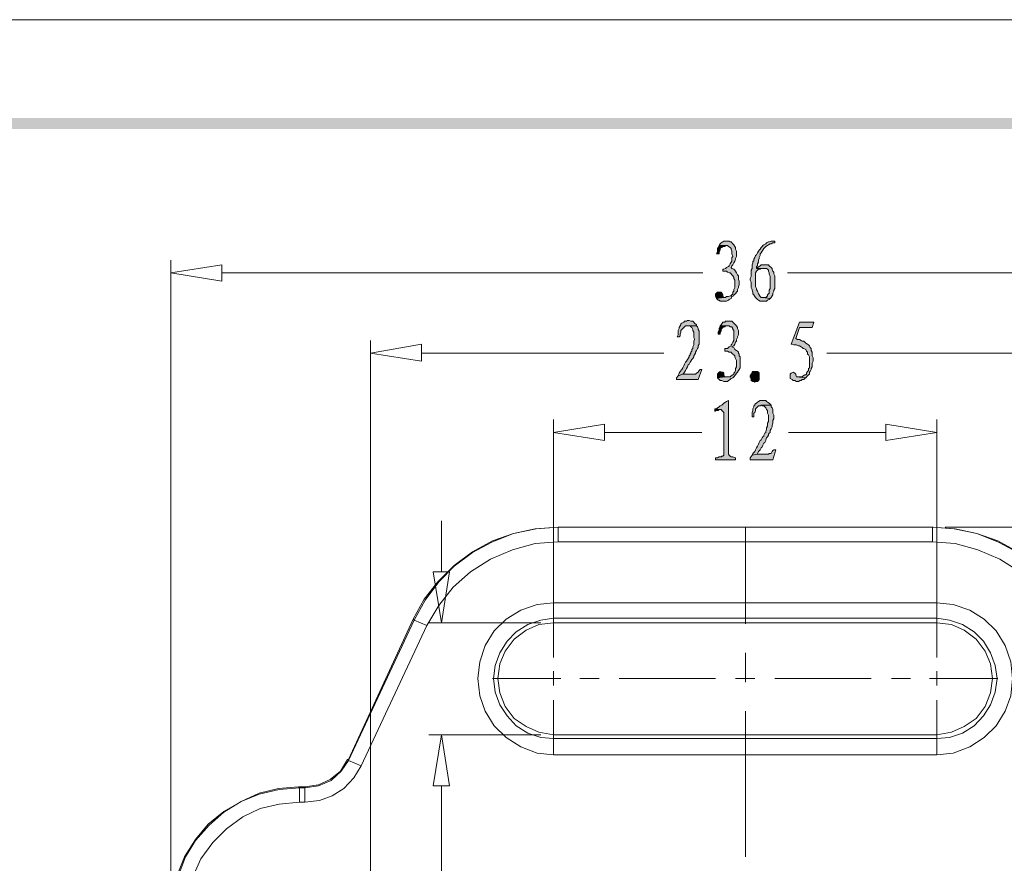
# Model space of a CAD drawing. Units: millimetres. Extents: x 0 to 282, y 0 to 196.
# Drawn here: x 199 to 245, y 157 to 196 of the extents above; entities that cross this region are included whole.
import ezdxf

# ---------------------------------------------------------------- set-up
doc = ezdxf.new("R2010")
doc.units = ezdxf.units.MM

msp = doc.modelspace()

# ---------------------------------------------------------------- hatches: boundary and pattern name
h = msp.add_hatch(color=0)
h.dxf.hatch_style = 2
h.paths.add_polyline_path([(4.572, 191.134894), (5.08, 190.626894), (277.071561, 191.134894)])
h = msp.add_hatch(color=0)
h.dxf.hatch_style = 2
h.paths.add_polyline_path([(5.08, 190.626894), (277.071561, 191.134894), (276.563561, 190.626894)])
h = msp.add_hatch(color=42)
h.dxf.hatch_style = 2
h.paths.add_polyline_path([(231.901894, 185.419894), (231.817228, 185.419894), (231.732561, 185.419894), (231.690227, 185.377561), (231.605561, 185.335227), (231.563227, 185.292894), (231.520894, 185.208227), (231.817228, 185.208227), (231.901894, 185.208227), (231.944227, 185.165894), (232.028894, 185.123561), (232.071227, 185.081227), (232.071227, 185.038894), (232.113561, 184.954228), (232.113561, 184.911894), (232.113561, 184.827227), (232.155894, 184.700227), (232.113561, 184.657894), (232.113561, 184.573227), (232.113561, 184.488561), (232.071227, 184.446227), (232.028894, 184.361561), (231.986561, 184.276894), (231.944227, 184.234561), (231.859561, 184.192227), (231.817228, 184.149894), (231.732561, 184.107561), (231.690227, 184.107561), (231.690227, 184.022894), (231.774894, 184.022894), (231.859561, 184.022894), (231.901894, 183.980561), (231.986561, 183.938227), (232.028894, 183.938227), (232.071227, 183.895894), (232.113561, 183.853561), (232.155894, 183.811227), (232.198227, 183.726561), (232.198227, 183.684227), (232.240561, 183.599561), (232.240561, 183.514894), (232.240561, 183.430227), (232.240561, 183.345561), (232.240561, 183.260894), (232.198227, 183.176227), (232.198227, 183.091561), (232.155894, 183.049227), (232.155894, 182.964561), (232.113561, 182.922227), (232.071227, 182.879894), (232.028894, 182.879894), (231.944227, 182.837561), (231.859561, 182.837561), (231.817228, 182.795228), (231.732561, 182.795228), (231.393894, 182.752894), (231.436227, 182.710561), (231.478561, 182.668228), (231.520894, 182.668228), (231.563227, 182.625894), (231.647894, 182.625894), (231.732561, 182.625894), (231.774894, 182.625894), (231.817228, 182.625894), (231.859561, 182.625894), (231.944227, 182.668228), (231.986561, 182.710561), (232.071227, 182.752894), (232.113561, 182.837561), (232.198227, 182.879894), (232.198227, 182.922227), (232.282894, 182.964561), (232.325227, 183.049227), (232.367561, 183.091561), (232.367561, 183.176227), (232.409894, 183.260894), (232.409894, 183.303227), (232.452227, 183.387894), (232.452227, 183.472561), (232.452227, 183.557227), (232.409894, 183.641894), (232.409894, 183.726561), (232.409894, 183.811227), (232.367561, 183.853561), (232.325227, 183.938227), (232.282894, 184.022894), (232.240561, 184.065227), (232.198227, 184.107561), (232.113561, 184.149894), (232.071227, 184.192227), (232.113561, 184.276894), (232.155894, 184.319227), (232.198227, 184.403894), (232.240561, 184.488561), (232.282894, 184.573227), (232.282894, 184.615561), (232.325227, 184.700227), (232.325227, 184.742561), (232.325227, 184.827227), (232.325227, 184.869561), (232.325227, 184.954228), (232.282894, 185.038894), (232.282894, 185.123561), (232.240561, 185.165894), (232.198227, 185.250561), (232.155894, 185.292894), (232.071227, 185.377561), (232.028894, 185.377561), (231.986561, 185.419894), (231.944227, 185.419894)])
h = msp.add_hatch(color=42)
h.dxf.hatch_style = 2
h.paths.add_polyline_path([(234.103228, 185.419894), (234.060894, 185.419894), (233.976227, 185.419894), (233.933894, 185.419894), (233.849227, 185.377561), (233.806894, 185.377561), (233.722227, 185.335227), (233.679894, 185.292894), (233.595227, 185.250561), (233.552894, 185.208227), (233.510561, 185.165894), (233.468227, 185.123561), (233.425894, 185.038894), (233.383561, 184.996561), (233.341227, 184.954228), (233.298894, 184.869561), (233.256561, 184.784894), (233.214227, 184.742561), (233.171894, 184.657894), (233.129561, 184.573227), (233.129561, 184.488561), (233.087227, 184.488561), (233.087227, 184.403894), (233.044894, 184.319227), (233.044894, 184.234561), (233.044894, 184.149894), (233.002561, 184.065227), (233.002561, 183.980561), (233.002561, 183.895894), (233.002561, 183.853561), (233.002561, 183.768894), (232.960228, 183.684227), (232.960228, 183.599561), (233.002561, 183.514894), (233.002561, 183.430227), (233.002561, 183.345561), (233.002561, 183.260894), (233.044894, 183.176227), (233.044894, 183.133894), (233.087227, 183.049227), (233.087227, 182.964561), (233.129561, 182.922227), (233.171894, 182.837561), (233.214227, 182.795228), (233.256561, 182.752894), (233.298894, 182.710561), (233.341227, 182.668228), (233.425894, 182.625894), (233.468227, 182.625894), (233.552894, 182.625894), (233.595227, 182.625894), (233.637561, 182.625894), (233.722227, 182.625894), (233.764561, 182.668228), (233.849227, 182.710561), (233.891561, 182.752894), (233.552894, 182.795228), (233.510561, 182.795228), (233.468227, 182.795228), (233.425894, 182.837561), (233.383561, 182.922227), (233.341227, 182.964561), (233.298894, 183.091561), (233.256561, 183.176227), (233.256561, 183.218561), (233.214227, 183.303227), (233.214227, 183.387894), (233.214227, 183.472561), (233.214227, 183.557227), (233.214227, 183.599561), (233.214227, 183.684227), (233.214227, 183.768894), (233.214227, 183.853561), (233.214227, 183.895894), (233.214227, 183.938227), (233.256561, 184.022894), (233.298894, 184.065227), (233.341227, 184.107561), (233.425894, 184.107561), (233.468227, 184.149894), (233.552894, 184.149894), (233.637561, 184.149894), (233.256561, 184.149894), (233.256561, 184.234561), (233.298894, 184.276894), (233.298894, 184.361561), (233.341227, 184.446227), (233.341227, 184.530894), (233.383561, 184.615561), (233.383561, 184.657894), (233.425894, 184.742561), (233.425894, 184.827227), (233.468227, 184.869561), (233.510561, 184.954228), (233.552894, 184.996561), (233.595227, 185.081227), (233.637561, 185.123561), (233.679894, 185.165894), (233.764561, 185.208227), (233.806894, 185.250561), (233.891561, 185.292894), (233.933894, 185.292894), (234.018561, 185.335227), (234.103228, 185.335227)])
h = msp.add_hatch(color=42)
h.dxf.hatch_style = 2
h.paths.add_polyline_path([(231.520894, 185.208227), (231.478561, 185.123561), (231.436227, 185.081227), (231.436227, 184.996561), (231.436227, 184.911894), (231.393894, 184.827227), (231.478561, 184.827227), (231.520894, 184.827227), (231.520894, 184.911894), (231.563227, 184.996561), (231.563227, 185.081227), (231.605561, 185.123561), (231.647894, 185.123561), (231.690227, 185.165894), (231.774894, 185.165894), (231.817228, 185.208227)])
h = msp.add_hatch(color=42)
h.dxf.hatch_style = 2
h.paths.add_polyline_path([(233.679894, 184.319227), (233.595227, 184.319227), (233.510561, 184.319227), (233.468227, 184.319227), (233.425894, 184.276894), (233.383561, 184.234561), (233.298894, 184.192227), (233.256561, 184.149894), (233.637561, 184.149894), (233.679894, 184.149894), (233.722227, 184.149894), (233.764561, 184.107561), (233.806894, 184.065227), (233.806894, 184.022894), (233.849227, 183.938227), (233.849227, 183.895894), (233.891561, 183.768894), (233.891561, 183.684227), (233.891561, 183.557227), (233.891561, 183.430227), (233.891561, 183.303227), (233.891561, 183.218561), (233.849227, 183.133894), (233.849227, 183.049227), (233.849227, 183.006894), (233.806894, 182.964561), (233.764561, 182.922227), (233.764561, 182.879894), (233.679894, 182.795228), (233.595227, 182.795228), (233.552894, 182.795228), (233.891561, 182.752894), (233.933894, 182.795228), (233.976227, 182.879894), (234.018561, 182.922227), (234.018561, 183.006894), (234.060894, 183.091561), (234.060894, 183.133894), (234.103228, 183.218561), (234.103228, 183.303227), (234.103228, 183.387894), (234.103228, 183.514894), (234.103228, 183.557227), (234.103228, 183.641894), (234.103228, 183.726561), (234.103228, 183.811227), (234.060894, 183.895894), (234.060894, 183.980561), (234.018561, 184.022894), (233.976227, 184.107561), (233.976227, 184.149894), (233.933894, 184.192227), (233.849227, 184.276894), (233.806894, 184.319227), (233.764561, 184.319227)])
h = msp.add_hatch(color=42)
h.dxf.hatch_style = 2
h.paths.add_polyline_path([(231.478561, 183.049227), (231.436227, 183.049227), (231.393894, 183.006894), (231.351561, 182.964561), (231.351561, 182.879894), (231.351561, 182.837561), (231.393894, 182.752894), (231.732561, 182.795228), (231.690227, 182.837561), (231.690227, 182.922227), (231.647894, 183.006894), (231.605561, 183.049227), (231.563227, 183.049227)])
h = msp.add_hatch(color=42)
h.dxf.hatch_style = 2
h.paths.add_polyline_path([(230.123894, 181.736894), (230.039227, 181.736894), (229.996894, 181.694561), (229.912228, 181.694561), (229.869894, 181.652227), (229.785227, 181.609894), (229.742894, 181.567561), (229.742894, 181.525227), (229.700561, 181.482894), (229.658227, 181.398227), (229.658227, 181.355894), (229.615894, 181.271227), (229.615894, 181.186561), (229.615894, 181.059561), (229.573561, 180.974894), (229.658227, 180.974894), (229.700561, 181.017227), (229.700561, 181.101894), (229.742894, 181.186561), (229.742894, 181.271227), (229.785227, 181.313561), (229.827561, 181.355894), (229.869894, 181.398227), (229.912228, 181.440561), (229.954561, 181.482894), (230.039227, 181.482894), (230.462561, 181.482894), (230.462561, 181.525227), (230.377894, 181.609894), (230.335561, 181.652227), (230.293227, 181.694561), (230.250894, 181.694561), (230.208561, 181.694561)])
h = msp.add_hatch(color=42)
h.dxf.hatch_style = 2
h.paths.add_polyline_path([(231.944227, 181.694561), (231.901894, 181.694561), (231.817228, 181.694561), (231.774894, 181.652227), (231.690227, 181.652227), (231.647894, 181.567561), (231.605561, 181.525227), (231.563227, 181.482894), (231.901894, 181.482894), (231.986561, 181.482894), (232.028894, 181.440561), (232.113561, 181.440561), (232.155894, 181.355894), (232.155894, 181.313561), (232.198227, 181.271227), (232.198227, 181.186561), (232.198227, 181.101894), (232.198227, 181.017227), (232.198227, 180.932561), (232.198227, 180.847894), (232.198227, 180.805561), (232.155894, 180.720894), (232.113561, 180.636227), (232.071227, 180.593894), (232.071227, 180.551561), (231.986561, 180.509227), (231.944227, 180.466894), (231.901894, 180.424561), (231.817228, 180.424561), (231.774894, 180.424561), (231.774894, 180.297561), (231.859561, 180.297561), (231.901894, 180.297561), (231.986561, 180.255227), (232.071227, 180.255227), (232.113561, 180.212894), (232.155894, 180.170561), (232.198227, 180.128227), (232.240561, 180.085894), (232.240561, 180.043561), (232.282894, 179.958894), (232.325227, 179.874227), (232.325227, 179.831894), (232.325227, 179.704894), (232.325227, 179.662561), (232.325227, 179.577894), (232.282894, 179.493227), (232.282894, 179.408561), (232.240561, 179.323894), (232.198227, 179.281561), (232.198227, 179.239227), (232.155894, 179.196894), (232.071227, 179.154561), (232.028894, 179.112227), (231.944227, 179.112227), (231.859561, 179.112227), (231.774894, 179.112227), (231.436227, 179.069894), (231.520894, 178.985227), (231.563227, 178.942894), (231.647894, 178.942894), (231.732561, 178.900561), (231.817228, 178.900561), (231.859561, 178.900561), (231.901894, 178.900561), (231.944227, 178.942894), (232.028894, 178.985227), (232.071227, 179.027561), (232.155894, 179.069894), (232.198227, 179.112227), (232.282894, 179.196894), (232.325227, 179.281561), (232.367561, 179.323894), (232.409894, 179.408561), (232.452227, 179.450894), (232.494561, 179.535561), (232.494561, 179.620228), (232.494561, 179.662561), (232.494561, 179.747228), (232.494561, 179.831894), (232.494561, 179.958894), (232.494561, 180.043561), (232.452227, 180.085894), (232.452227, 180.170561), (232.409894, 180.212894), (232.409894, 180.255227), (232.367561, 180.297561), (232.325227, 180.339894), (232.240561, 180.382228), (232.198227, 180.466894), (232.113561, 180.509227), (232.198227, 180.551561), (232.240561, 180.636227), (232.282894, 180.720894), (232.325227, 180.763228), (232.325227, 180.847894), (232.367561, 180.932561), (232.367561, 180.974894), (232.409894, 181.059561), (232.409894, 181.101894), (232.409894, 181.186561), (232.409894, 181.271227), (232.367561, 181.355894), (232.367561, 181.398227), (232.325227, 181.482894), (232.282894, 181.525227), (232.198227, 181.609894), (232.155894, 181.652227), (232.113561, 181.694561), (232.028894, 181.694561)])
h = msp.add_hatch(color=42)
h.dxf.hatch_style = 2
h.paths.add_polyline_path([(230.462561, 181.482894), (230.039227, 181.482894), (230.081561, 181.482894), (230.166227, 181.482894), (230.208561, 181.440561), (230.250894, 181.398227), (230.293227, 181.313561), (230.293227, 181.271227), (230.335561, 181.186561), (230.335561, 181.144227), (230.335561, 181.059561), (230.335561, 180.974894), (230.377894, 180.847894), (230.335561, 180.763228), (230.335561, 180.678561), (230.335561, 180.593894), (230.293227, 180.509227), (230.293227, 180.424561), (230.250894, 180.382228), (230.250894, 180.297561), (230.208561, 180.255227), (230.208561, 180.212894), (230.166227, 180.170561), (230.166227, 180.128227), (230.123894, 180.085894), (230.123894, 180.043561), (230.081561, 179.958894), (230.039227, 179.916561), (229.996894, 179.831894), (229.954561, 179.789561), (229.912228, 179.704894), (229.869894, 179.620228), (229.827561, 179.535561), (229.785227, 179.450894), (229.700561, 179.366227), (229.658227, 179.281561), (229.615894, 179.154561), (229.827561, 179.239227), (229.869894, 179.281561), (229.912228, 179.323894), (229.954561, 179.408561), (229.996894, 179.493227), (230.039227, 179.577894), (230.081561, 179.662561), (230.123894, 179.704894), (230.166227, 179.789561), (230.208561, 179.831894), (230.250894, 179.916561), (230.293227, 179.958894), (230.335561, 180.043561), (230.335561, 180.085894), (230.377894, 180.128227), (230.420227, 180.212894), (230.420227, 180.255227), (230.462561, 180.339894), (230.504894, 180.424561), (230.547227, 180.466894), (230.547227, 180.551561), (230.589561, 180.636227), (230.589561, 180.720894), (230.589561, 180.805561), (230.589561, 180.847894), (230.589561, 180.932561), (230.589561, 181.059561), (230.589561, 181.144227), (230.589561, 181.228894), (230.547227, 181.313561), (230.547227, 181.355894), (230.504894, 181.440561)])
h = msp.add_hatch(color=42)
h.dxf.hatch_style = 2
h.paths.add_polyline_path([(231.563227, 181.482894), (231.563227, 181.440561), (231.520894, 181.355894), (231.520894, 181.271227), (231.478561, 181.186561), (231.478561, 181.101894), (231.563227, 181.101894), (231.563227, 181.144227), (231.605561, 181.228894), (231.605561, 181.313561), (231.647894, 181.355894), (231.690227, 181.398227), (231.732561, 181.440561), (231.774894, 181.440561), (231.817228, 181.482894), (231.901894, 181.482894)])
h = msp.add_hatch(color=42)
h.dxf.hatch_style = 2
h.paths.add_polyline_path([(235.923561, 181.652227), (235.246227, 181.652227), (234.865227, 180.636227), (234.907561, 180.636227), (234.992227, 180.593894), (235.034561, 180.593894), (235.119227, 180.593894), (235.203894, 180.551561), (235.246227, 180.551561), (235.330894, 180.509227), (235.373227, 180.466894), (235.415561, 180.424561), (235.457894, 180.424561), (235.542561, 180.382228), (235.584894, 180.297561), (235.627227, 180.255227), (235.627227, 180.170561), (235.669561, 180.128227), (235.711894, 180.043561), (235.711894, 179.958894), (235.711894, 179.874227), (235.711894, 179.789561), (235.711894, 179.747228), (235.711894, 179.620228), (235.711894, 179.535561), (235.669561, 179.493227), (235.669561, 179.408561), (235.627227, 179.366227), (235.584894, 179.281561), (235.584894, 179.239227), (235.542561, 179.196894), (235.500227, 179.196894), (235.415561, 179.154561), (235.373227, 179.112227), (235.288561, 179.112227), (235.203894, 179.112227), (235.119227, 179.112227), (235.542561, 179.069894), (235.627227, 179.154561), (235.669561, 179.196894), (235.711894, 179.239227), (235.711894, 179.323894), (235.754227, 179.366227), (235.796561, 179.450894), (235.796561, 179.493227), (235.838894, 179.577894), (235.838894, 179.662561), (235.838894, 179.747228), (235.881227, 179.831894), (235.881227, 179.916561), (235.881227, 180.001227), (235.838894, 180.085894), (235.838894, 180.170561), (235.838894, 180.255227), (235.796561, 180.339894), (235.796561, 180.424561), (235.754227, 180.466894), (235.711894, 180.551561), (235.669561, 180.593894), (235.627227, 180.636227), (235.542561, 180.678561), (235.500227, 180.720894), (235.457894, 180.763228), (235.373227, 180.763228), (235.330894, 180.805561), (235.246227, 180.847894), (235.161561, 180.847894), (235.076894, 180.890227), (235.246227, 181.398227), (235.838894, 181.398227)])
h = msp.add_hatch(color=42)
h.dxf.hatch_style = 2
h.paths.add_polyline_path([(230.716561, 179.450894), (230.631894, 179.450894), (230.589561, 179.408561), (230.547227, 179.323894), (230.462561, 179.281561), (230.420227, 179.239227), (230.377894, 179.239227), (229.827561, 179.239227), (229.615894, 179.154561), (229.531227, 179.069894), (229.531227, 178.985227), (230.547227, 178.985227)])
h = msp.add_hatch(color=42)
h.dxf.hatch_style = 2
h.paths.add_polyline_path([(231.563227, 179.366227), (231.520894, 179.323894), (231.478561, 179.281561), (231.436227, 179.239227), (231.436227, 179.154561), (231.436227, 179.112227), (231.436227, 179.069894), (231.774894, 179.112227), (231.732561, 179.196894), (231.732561, 179.281561), (231.690227, 179.323894), (231.647894, 179.323894)])
h = msp.add_hatch(color=42)
h.dxf.hatch_style = 2
h.paths.add_polyline_path([(233.298894, 178.900561), (233.256561, 178.900561), (233.171894, 178.858227), (233.129561, 178.900561), (233.087227, 178.900561), (233.002561, 178.942894), (233.002561, 179.027561), (232.960228, 179.112227), (232.960228, 179.154561), (233.002561, 179.239227), (233.044894, 179.323894), (233.087227, 179.366227), (233.171894, 179.366227), (233.214227, 179.366227), (233.298894, 179.366227), (233.341227, 179.323894), (233.383561, 179.281561), (233.383561, 179.196894), (233.383561, 179.154561), (233.383561, 179.069894), (233.383561, 178.985227), (233.341227, 178.942894)])
h = msp.add_hatch(color=42)
h.dxf.hatch_style = 2
h.paths.add_polyline_path([(234.949894, 179.323894), (234.865227, 179.281561), (234.822894, 179.239227), (234.822894, 179.154561), (234.822894, 179.112227), (234.822894, 179.027561), (234.907561, 178.985227), (234.949894, 178.942894), (234.992227, 178.942894), (235.034561, 178.942894), (235.119227, 178.900561), (235.203894, 178.900561), (235.288561, 178.942894), (235.330894, 178.942894), (235.373227, 178.985227), (235.457894, 178.985227), (235.500227, 179.027561), (235.542561, 179.069894), (235.119227, 179.112227), (235.076894, 179.196894), (235.076894, 179.239227), (235.034561, 179.281561)])
h = msp.add_hatch(color=42)
h.dxf.hatch_style = 2
h.paths.add_polyline_path([(231.944227, 178.011561), (231.859561, 177.969227), (231.817228, 177.926894), (231.732561, 177.884561), (231.690227, 177.842227), (231.647894, 177.799894), (231.563227, 177.757561), (231.520894, 177.715227), (231.436227, 177.672894), (231.393894, 177.630561), (231.309227, 177.630561), (231.605561, 177.588228), (231.647894, 177.545894), (231.690227, 177.503561), (231.732561, 177.461228), (231.732561, 177.334228), (231.732561, 175.513894), (231.732561, 175.471561), (231.690227, 175.429228), (231.647894, 175.429228), (231.605561, 175.386894), (231.520894, 175.386894), (231.436227, 175.344561), (231.351561, 175.344561), (231.351561, 175.259894), (232.282894, 175.259894), (232.282894, 175.344561), (232.240561, 175.344561), (232.155894, 175.386894), (232.071227, 175.386894), (232.028894, 175.429228), (231.986561, 175.471561), (231.944227, 175.513894), (231.944227, 175.556227)])
h = msp.add_hatch(color=42)
h.dxf.hatch_style = 2
h.paths.add_polyline_path([(231.309227, 177.630561), (231.309227, 177.503561), (231.351561, 177.545894), (231.393894, 177.545894), (231.478561, 177.545894), (231.520894, 177.588228), (231.605561, 177.588228)])
h = msp.add_hatch(color=42)
h.dxf.hatch_style = 2
h.paths.add_polyline_path([(233.552894, 178.011561), (233.510561, 178.011561), (233.425894, 178.011561), (233.341227, 177.969227), (233.298894, 177.926894), (233.256561, 177.884561), (233.171894, 177.842227), (233.171894, 177.799894), (233.129561, 177.757561), (233.129561, 177.715227), (233.087227, 177.630561), (233.087227, 177.545894), (233.044894, 177.461228), (233.044894, 177.376561), (233.044894, 177.249561), (233.129561, 177.249561), (233.129561, 177.334228), (233.129561, 177.418894), (233.171894, 177.461228), (233.214227, 177.545894), (233.214227, 177.630561), (233.256561, 177.672894), (233.298894, 177.715227), (233.341227, 177.757561), (233.425894, 177.757561), (233.468227, 177.799894), (233.933894, 177.799894), (233.891561, 177.842227), (233.849227, 177.884561), (233.764561, 177.926894), (233.722227, 177.969227), (233.679894, 178.011561), (233.637561, 178.011561)])
h = msp.add_hatch(color=42)
h.dxf.hatch_style = 2
h.paths.add_polyline_path([(233.933894, 177.799894), (233.468227, 177.799894), (233.510561, 177.757561), (233.595227, 177.757561), (233.637561, 177.715227), (233.679894, 177.672894), (233.722227, 177.588228), (233.764561, 177.545894), (233.764561, 177.503561), (233.764561, 177.418894), (233.806894, 177.334228), (233.806894, 177.249561), (233.806894, 177.164894), (233.806894, 177.122561), (233.806894, 177.037894), (233.764561, 176.953227), (233.764561, 176.868561), (233.764561, 176.826227), (233.722227, 176.741561), (233.722227, 176.656894), (233.679894, 176.572228), (233.679894, 176.529894), (233.637561, 176.487561), (233.595227, 176.402894), (233.595227, 176.360561), (233.552894, 176.318227), (233.510561, 176.275894), (233.468227, 176.191227), (233.425894, 176.148894), (233.383561, 176.064227), (233.341227, 175.979561), (233.298894, 175.894894), (233.256561, 175.810227), (233.214227, 175.725561), (233.171894, 175.640894), (233.087227, 175.556227), (233.044894, 175.471561), (233.298894, 175.513894), (233.298894, 175.556227), (233.341227, 175.640894), (233.425894, 175.725561), (233.468227, 175.810227), (233.510561, 175.852561), (233.552894, 175.937227), (233.595227, 176.021894), (233.637561, 176.064227), (233.679894, 176.148894), (233.679894, 176.191227), (233.722227, 176.275894), (233.764561, 176.318227), (233.806894, 176.402894), (233.806894, 176.445227), (233.849227, 176.487561), (233.891561, 176.529894), (233.891561, 176.614561), (233.933894, 176.699227), (233.976227, 176.783894), (233.976227, 176.868561), (234.018561, 176.953227), (234.018561, 176.995561), (234.018561, 177.080227), (234.060894, 177.164894), (234.060894, 177.249561), (234.060894, 177.334228), (234.018561, 177.418894), (234.018561, 177.503561), (234.018561, 177.588228), (233.976227, 177.672894), (233.933894, 177.715227)])
h = msp.add_hatch(color=42)
h.dxf.hatch_style = 2
h.paths.add_polyline_path([(234.145561, 175.725561), (234.060894, 175.725561), (234.018561, 175.683227), (233.976227, 175.640894), (233.933894, 175.556227), (233.849227, 175.556227), (233.806894, 175.513894), (233.298894, 175.513894), (233.044894, 175.471561), (232.960228, 175.344561), (232.960228, 175.259894), (234.018561, 175.259894)])

# ---------------------------------------------------------------- linework, layer by layer
at = {"color": 0, "lineweight": 0}
for points in [[(0, 0), (281.643667, 0), (281.643667, 195.707), (0, 195.707)], [(224.027894, 172.127228), (241.426894, 172.127228)]]:
    msp.add_lwpolyline(points, close=True, dxfattribs=at)
at = {"color": 42, "lineweight": 0}
for points in [[(231.901894, 185.419894), (231.817228, 185.419894), (231.732561, 185.419894), (231.690227, 185.377561), (231.605561, 185.335227), (231.563227, 185.292894), (231.520894, 185.208227), (231.817228, 185.208227), (231.901894, 185.208227), (231.944227, 185.165894), (232.028894, 185.123561), (232.071227, 185.081227), (232.071227, 185.038894), (232.113561, 184.954228), (232.113561, 184.911894), (232.113561, 184.827227), (232.155894, 184.700227), (232.113561, 184.657894), (232.113561, 184.573227), (232.113561, 184.488561), (232.071227, 184.446227), (232.028894, 184.361561), (231.986561, 184.276894), (231.944227, 184.234561), (231.859561, 184.192227), (231.817228, 184.149894), (231.732561, 184.107561), (231.690227, 184.107561), (231.690227, 184.022894), (231.774894, 184.022894), (231.859561, 184.022894), (231.901894, 183.980561), (231.986561, 183.938227), (232.028894, 183.938227), (232.071227, 183.895894), (232.113561, 183.853561), (232.155894, 183.811227), (232.198227, 183.726561), (232.198227, 183.684227), (232.240561, 183.599561), (232.240561, 183.514894), (232.240561, 183.430227), (232.240561, 183.345561), (232.240561, 183.260894), (232.198227, 183.176227), (232.198227, 183.091561), (232.155894, 183.049227), (232.155894, 182.964561), (232.113561, 182.922227), (232.071227, 182.879894), (232.028894, 182.879894), (231.944227, 182.837561), (231.859561, 182.837561), (231.817228, 182.795228), (231.732561, 182.795228), (231.393894, 182.752894), (231.436227, 182.710561), (231.478561, 182.668228), (231.520894, 182.668228), (231.563227, 182.625894), (231.647894, 182.625894), (231.732561, 182.625894), (231.774894, 182.625894), (231.817228, 182.625894), (231.859561, 182.625894), (231.944227, 182.668228), (231.986561, 182.710561), (232.071227, 182.752894), (232.113561, 182.837561), (232.198227, 182.879894), (232.198227, 182.922227), (232.282894, 182.964561), (232.325227, 183.049227), (232.367561, 183.091561), (232.367561, 183.176227), (232.409894, 183.260894), (232.409894, 183.303227), (232.452227, 183.387894), (232.452227, 183.472561), (232.452227, 183.557227), (232.409894, 183.641894), (232.409894, 183.726561), (232.409894, 183.811227), (232.367561, 183.853561), (232.325227, 183.938227), (232.282894, 184.022894), (232.240561, 184.065227), (232.198227, 184.107561), (232.113561, 184.149894), (232.071227, 184.192227), (232.113561, 184.276894), (232.155894, 184.319227), (232.198227, 184.403894), (232.240561, 184.488561), (232.282894, 184.573227), (232.282894, 184.615561), (232.325227, 184.700227), (232.325227, 184.742561), (232.325227, 184.827227), (232.325227, 184.869561), (232.325227, 184.954228), (232.282894, 185.038894), (232.282894, 185.123561), (232.240561, 185.165894), (232.198227, 185.250561), (232.155894, 185.292894), (232.071227, 185.377561), (232.028894, 185.377561), (231.986561, 185.419894), (231.944227, 185.419894)], [(234.103228, 185.419894), (234.060894, 185.419894), (233.976227, 185.419894), (233.933894, 185.419894), (233.849227, 185.377561), (233.806894, 185.377561), (233.722227, 185.335227), (233.679894, 185.292894), (233.595227, 185.250561), (233.552894, 185.208227), (233.510561, 185.165894), (233.468227, 185.123561), (233.425894, 185.038894), (233.383561, 184.996561), (233.341227, 184.954228), (233.298894, 184.869561), (233.256561, 184.784894), (233.214227, 184.742561), (233.171894, 184.657894), (233.129561, 184.573227), (233.129561, 184.488561), (233.087227, 184.488561), (233.087227, 184.403894), (233.044894, 184.319227), (233.044894, 184.234561), (233.044894, 184.149894), (233.002561, 184.065227), (233.002561, 183.980561), (233.002561, 183.895894), (233.002561, 183.853561), (233.002561, 183.768894), (232.960228, 183.684227), (232.960228, 183.599561), (233.002561, 183.514894), (233.002561, 183.430227), (233.002561, 183.345561), (233.002561, 183.260894), (233.044894, 183.176227), (233.044894, 183.133894), (233.087227, 183.049227), (233.087227, 182.964561), (233.129561, 182.922227), (233.171894, 182.837561), (233.214227, 182.795228), (233.256561, 182.752894), (233.298894, 182.710561), (233.341227, 182.668228), (233.425894, 182.625894), (233.468227, 182.625894), (233.552894, 182.625894), (233.595227, 182.625894), (233.637561, 182.625894), (233.722227, 182.625894), (233.764561, 182.668228), (233.849227, 182.710561), (233.891561, 182.752894), (233.552894, 182.795228), (233.510561, 182.795228), (233.468227, 182.795228), (233.425894, 182.837561), (233.383561, 182.922227), (233.341227, 182.964561), (233.298894, 183.091561), (233.256561, 183.176227), (233.256561, 183.218561), (233.214227, 183.303227), (233.214227, 183.387894), (233.214227, 183.472561), (233.214227, 183.557227), (233.214227, 183.599561), (233.214227, 183.684227), (233.214227, 183.768894), (233.214227, 183.853561), (233.214227, 183.895894), (233.214227, 183.938227), (233.256561, 184.022894), (233.298894, 184.065227), (233.341227, 184.107561), (233.425894, 184.107561), (233.468227, 184.149894), (233.552894, 184.149894), (233.637561, 184.149894), (233.256561, 184.149894), (233.256561, 184.234561), (233.298894, 184.276894), (233.298894, 184.361561), (233.341227, 184.446227), (233.341227, 184.530894), (233.383561, 184.615561), (233.383561, 184.657894), (233.425894, 184.742561), (233.425894, 184.827227), (233.468227, 184.869561), (233.510561, 184.954228), (233.552894, 184.996561), (233.595227, 185.081227), (233.637561, 185.123561), (233.679894, 185.165894), (233.764561, 185.208227), (233.806894, 185.250561), (233.891561, 185.292894), (233.933894, 185.292894), (234.018561, 185.335227), (234.103228, 185.335227)], [(231.520894, 185.208227), (231.478561, 185.123561), (231.436227, 185.081227), (231.436227, 184.996561), (231.436227, 184.911894), (231.393894, 184.827227), (231.478561, 184.827227), (231.520894, 184.827227), (231.520894, 184.911894), (231.563227, 184.996561), (231.563227, 185.081227), (231.605561, 185.123561), (231.647894, 185.123561), (231.690227, 185.165894), (231.774894, 185.165894), (231.817228, 185.208227)], [(233.679894, 184.319227), (233.595227, 184.319227), (233.510561, 184.319227), (233.468227, 184.319227), (233.425894, 184.276894), (233.383561, 184.234561), (233.298894, 184.192227), (233.256561, 184.149894), (233.637561, 184.149894), (233.679894, 184.149894), (233.722227, 184.149894), (233.764561, 184.107561), (233.806894, 184.065227), (233.806894, 184.022894), (233.849227, 183.938227), (233.849227, 183.895894), (233.891561, 183.768894), (233.891561, 183.684227), (233.891561, 183.557227), (233.891561, 183.430227), (233.891561, 183.303227), (233.891561, 183.218561), (233.849227, 183.133894), (233.849227, 183.049227), (233.849227, 183.006894), (233.806894, 182.964561), (233.764561, 182.922227), (233.764561, 182.879894), (233.679894, 182.795228), (233.595227, 182.795228), (233.552894, 182.795228), (233.891561, 182.752894), (233.933894, 182.795228), (233.976227, 182.879894), (234.018561, 182.922227), (234.018561, 183.006894), (234.060894, 183.091561), (234.060894, 183.133894), (234.103228, 183.218561), (234.103228, 183.303227), (234.103228, 183.387894), (234.103228, 183.514894), (234.103228, 183.557227), (234.103228, 183.641894), (234.103228, 183.726561), (234.103228, 183.811227), (234.060894, 183.895894), (234.060894, 183.980561), (234.018561, 184.022894), (233.976227, 184.107561), (233.976227, 184.149894), (233.933894, 184.192227), (233.849227, 184.276894), (233.806894, 184.319227), (233.764561, 184.319227)], [(231.478561, 183.049227), (231.436227, 183.049227), (231.393894, 183.006894), (231.351561, 182.964561), (231.351561, 182.879894), (231.351561, 182.837561), (231.393894, 182.752894), (231.732561, 182.795228), (231.690227, 182.837561), (231.690227, 182.922227), (231.647894, 183.006894), (231.605561, 183.049227), (231.563227, 183.049227)], [(230.123894, 181.736894), (230.039227, 181.736894), (229.996894, 181.694561), (229.912228, 181.694561), (229.869894, 181.652227), (229.785227, 181.609894), (229.742894, 181.567561), (229.742894, 181.525227), (229.700561, 181.482894), (229.658227, 181.398227), (229.658227, 181.355894), (229.615894, 181.271227), (229.615894, 181.186561), (229.615894, 181.059561), (229.573561, 180.974894), (229.658227, 180.974894), (229.700561, 181.017227), (229.700561, 181.101894), (229.742894, 181.186561), (229.742894, 181.271227), (229.785227, 181.313561), (229.827561, 181.355894), (229.869894, 181.398227), (229.912228, 181.440561), (229.954561, 181.482894), (230.039227, 181.482894), (230.462561, 181.482894), (230.462561, 181.525227), (230.377894, 181.609894), (230.335561, 181.652227), (230.293227, 181.694561), (230.250894, 181.694561), (230.208561, 181.694561)], [(231.944227, 181.694561), (231.901894, 181.694561), (231.817228, 181.694561), (231.774894, 181.652227), (231.690227, 181.652227), (231.647894, 181.567561), (231.605561, 181.525227), (231.563227, 181.482894), (231.901894, 181.482894), (231.986561, 181.482894), (232.028894, 181.440561), (232.113561, 181.440561), (232.155894, 181.355894), (232.155894, 181.313561), (232.198227, 181.271227), (232.198227, 181.186561), (232.198227, 181.101894), (232.198227, 181.017227), (232.198227, 180.932561), (232.198227, 180.847894), (232.198227, 180.805561), (232.155894, 180.720894), (232.113561, 180.636227), (232.071227, 180.593894), (232.071227, 180.551561), (231.986561, 180.509227), (231.944227, 180.466894), (231.901894, 180.424561), (231.817228, 180.424561), (231.774894, 180.424561), (231.774894, 180.297561), (231.859561, 180.297561), (231.901894, 180.297561), (231.986561, 180.255227), (232.071227, 180.255227), (232.113561, 180.212894), (232.155894, 180.170561), (232.198227, 180.128227), (232.240561, 180.085894), (232.240561, 180.043561), (232.282894, 179.958894), (232.325227, 179.874227), (232.325227, 179.831894), (232.325227, 179.704894), (232.325227, 179.662561), (232.325227, 179.577894), (232.282894, 179.493227), (232.282894, 179.408561), (232.240561, 179.323894), (232.198227, 179.281561), (232.198227, 179.239227), (232.155894, 179.196894), (232.071227, 179.154561), (232.028894, 179.112227), (231.944227, 179.112227), (231.859561, 179.112227), (231.774894, 179.112227), (231.436227, 179.069894), (231.520894, 178.985227), (231.563227, 178.942894), (231.647894, 178.942894), (231.732561, 178.900561), (231.817228, 178.900561), (231.859561, 178.900561), (231.901894, 178.900561), (231.944227, 178.942894), (232.028894, 178.985227), (232.071227, 179.027561), (232.155894, 179.069894), (232.198227, 179.112227), (232.282894, 179.196894), (232.325227, 179.281561), (232.367561, 179.323894), (232.409894, 179.408561), (232.452227, 179.450894), (232.494561, 179.535561), (232.494561, 179.620228), (232.494561, 179.662561), (232.494561, 179.747228), (232.494561, 179.831894), (232.494561, 179.958894), (232.494561, 180.043561), (232.452227, 180.085894), (232.452227, 180.170561), (232.409894, 180.212894), (232.409894, 180.255227), (232.367561, 180.297561), (232.325227, 180.339894), (232.240561, 180.382228), (232.198227, 180.466894), (232.113561, 180.509227), (232.198227, 180.551561), (232.240561, 180.636227), (232.282894, 180.720894), (232.325227, 180.763228), (232.325227, 180.847894), (232.367561, 180.932561), (232.367561, 180.974894), (232.409894, 181.059561), (232.409894, 181.101894), (232.409894, 181.186561), (232.409894, 181.271227), (232.367561, 181.355894), (232.367561, 181.398227), (232.325227, 181.482894), (232.282894, 181.525227), (232.198227, 181.609894), (232.155894, 181.652227), (232.113561, 181.694561), (232.028894, 181.694561)], [(230.462561, 181.482894), (230.039227, 181.482894), (230.081561, 181.482894), (230.166227, 181.482894), (230.208561, 181.440561), (230.250894, 181.398227), (230.293227, 181.313561), (230.293227, 181.271227), (230.335561, 181.186561), (230.335561, 181.144227), (230.335561, 181.059561), (230.335561, 180.974894), (230.377894, 180.847894), (230.335561, 180.763228), (230.335561, 180.678561), (230.335561, 180.593894), (230.293227, 180.509227), (230.293227, 180.424561), (230.250894, 180.382228), (230.250894, 180.297561), (230.208561, 180.255227), (230.208561, 180.212894), (230.166227, 180.170561), (230.166227, 180.128227), (230.123894, 180.085894), (230.123894, 180.043561), (230.081561, 179.958894), (230.039227, 179.916561), (229.996894, 179.831894), (229.954561, 179.789561), (229.912228, 179.704894), (229.869894, 179.620228), (229.827561, 179.535561), (229.785227, 179.450894), (229.700561, 179.366227), (229.658227, 179.281561), (229.615894, 179.154561), (229.827561, 179.239227), (229.869894, 179.281561), (229.912228, 179.323894), (229.954561, 179.408561), (229.996894, 179.493227), (230.039227, 179.577894), (230.081561, 179.662561), (230.123894, 179.704894), (230.166227, 179.789561), (230.208561, 179.831894), (230.250894, 179.916561), (230.293227, 179.958894), (230.335561, 180.043561), (230.335561, 180.085894), (230.377894, 180.128227), (230.420227, 180.212894), (230.420227, 180.255227), (230.462561, 180.339894), (230.504894, 180.424561), (230.547227, 180.466894), (230.547227, 180.551561), (230.589561, 180.636227), (230.589561, 180.720894), (230.589561, 180.805561), (230.589561, 180.847894), (230.589561, 180.932561), (230.589561, 181.059561), (230.589561, 181.144227), (230.589561, 181.228894), (230.547227, 181.313561), (230.547227, 181.355894), (230.504894, 181.440561)], [(231.563227, 181.482894), (231.563227, 181.440561), (231.520894, 181.355894), (231.520894, 181.271227), (231.478561, 181.186561), (231.478561, 181.101894), (231.563227, 181.101894), (231.563227, 181.144227), (231.605561, 181.228894), (231.605561, 181.313561), (231.647894, 181.355894), (231.690227, 181.398227), (231.732561, 181.440561), (231.774894, 181.440561), (231.817228, 181.482894), (231.901894, 181.482894)], [(235.923561, 181.652227), (235.246227, 181.652227), (234.865227, 180.636227), (234.907561, 180.636227), (234.992227, 180.593894), (235.034561, 180.593894), (235.119227, 180.593894), (235.203894, 180.551561), (235.246227, 180.551561), (235.330894, 180.509227), (235.373227, 180.466894), (235.415561, 180.424561), (235.457894, 180.424561), (235.542561, 180.382228), (235.584894, 180.297561), (235.627227, 180.255227), (235.627227, 180.170561), (235.669561, 180.128227), (235.711894, 180.043561), (235.711894, 179.958894), (235.711894, 179.874227), (235.711894, 179.789561), (235.711894, 179.747228), (235.711894, 179.620228), (235.711894, 179.535561), (235.669561, 179.493227), (235.669561, 179.408561), (235.627227, 179.366227), (235.584894, 179.281561), (235.584894, 179.239227), (235.542561, 179.196894), (235.500227, 179.196894), (235.415561, 179.154561), (235.373227, 179.112227), (235.288561, 179.112227), (235.203894, 179.112227), (235.119227, 179.112227), (235.542561, 179.069894), (235.627227, 179.154561), (235.669561, 179.196894), (235.711894, 179.239227), (235.711894, 179.323894), (235.754227, 179.366227), (235.796561, 179.450894), (235.796561, 179.493227), (235.838894, 179.577894), (235.838894, 179.662561), (235.838894, 179.747228), (235.881227, 179.831894), (235.881227, 179.916561), (235.881227, 180.001227), (235.838894, 180.085894), (235.838894, 180.170561), (235.838894, 180.255227), (235.796561, 180.339894), (235.796561, 180.424561), (235.754227, 180.466894), (235.711894, 180.551561), (235.669561, 180.593894), (235.627227, 180.636227), (235.542561, 180.678561), (235.500227, 180.720894), (235.457894, 180.763228), (235.373227, 180.763228), (235.330894, 180.805561), (235.246227, 180.847894), (235.161561, 180.847894), (235.076894, 180.890227), (235.246227, 181.398227), (235.838894, 181.398227)], [(230.716561, 179.450894), (230.631894, 179.450894), (230.589561, 179.408561), (230.547227, 179.323894), (230.462561, 179.281561), (230.420227, 179.239227), (230.377894, 179.239227), (229.827561, 179.239227), (229.615894, 179.154561), (229.531227, 179.069894), (229.531227, 178.985227), (230.547227, 178.985227)], [(231.563227, 179.366227), (231.520894, 179.323894), (231.478561, 179.281561), (231.436227, 179.239227), (231.436227, 179.154561), (231.436227, 179.112227), (231.436227, 179.069894), (231.774894, 179.112227), (231.732561, 179.196894), (231.732561, 179.281561), (231.690227, 179.323894), (231.647894, 179.323894)], [(233.298894, 178.900561), (233.256561, 178.900561), (233.171894, 178.858227), (233.129561, 178.900561), (233.087227, 178.900561), (233.002561, 178.942894), (233.002561, 179.027561), (232.960228, 179.112227), (232.960228, 179.154561), (233.002561, 179.239227), (233.044894, 179.323894), (233.087227, 179.366227), (233.171894, 179.366227), (233.214227, 179.366227), (233.298894, 179.366227), (233.341227, 179.323894), (233.383561, 179.281561), (233.383561, 179.196894), (233.383561, 179.154561), (233.383561, 179.069894), (233.383561, 178.985227), (233.341227, 178.942894)], [(234.949894, 179.323894), (234.865227, 179.281561), (234.822894, 179.239227), (234.822894, 179.154561), (234.822894, 179.112227), (234.822894, 179.027561), (234.907561, 178.985227), (234.949894, 178.942894), (234.992227, 178.942894), (235.034561, 178.942894), (235.119227, 178.900561), (235.203894, 178.900561), (235.288561, 178.942894), (235.330894, 178.942894), (235.373227, 178.985227), (235.457894, 178.985227), (235.500227, 179.027561), (235.542561, 179.069894), (235.119227, 179.112227), (235.076894, 179.196894), (235.076894, 179.239227), (235.034561, 179.281561)], [(231.944227, 178.011561), (231.859561, 177.969227), (231.817228, 177.926894), (231.732561, 177.884561), (231.690227, 177.842227), (231.647894, 177.799894), (231.563227, 177.757561), (231.520894, 177.715227), (231.436227, 177.672894), (231.393894, 177.630561), (231.309227, 177.630561), (231.605561, 177.588228), (231.647894, 177.545894), (231.690227, 177.503561), (231.732561, 177.461228), (231.732561, 177.334228), (231.732561, 175.513894), (231.732561, 175.471561), (231.690227, 175.429228), (231.647894, 175.429228), (231.605561, 175.386894), (231.520894, 175.386894), (231.436227, 175.344561), (231.351561, 175.344561), (231.351561, 175.259894), (232.282894, 175.259894), (232.282894, 175.344561), (232.240561, 175.344561), (232.155894, 175.386894), (232.071227, 175.386894), (232.028894, 175.429228), (231.986561, 175.471561), (231.944227, 175.513894), (231.944227, 175.556227)], [(231.309227, 177.630561), (231.309227, 177.503561), (231.351561, 177.545894), (231.393894, 177.545894), (231.478561, 177.545894), (231.520894, 177.588228), (231.605561, 177.588228)], [(233.552894, 178.011561), (233.510561, 178.011561), (233.425894, 178.011561), (233.341227, 177.969227), (233.298894, 177.926894), (233.256561, 177.884561), (233.171894, 177.842227), (233.171894, 177.799894), (233.129561, 177.757561), (233.129561, 177.715227), (233.087227, 177.630561), (233.087227, 177.545894), (233.044894, 177.461228), (233.044894, 177.376561), (233.044894, 177.249561), (233.129561, 177.249561), (233.129561, 177.334228), (233.129561, 177.418894), (233.171894, 177.461228), (233.214227, 177.545894), (233.214227, 177.630561), (233.256561, 177.672894), (233.298894, 177.715227), (233.341227, 177.757561), (233.425894, 177.757561), (233.468227, 177.799894), (233.933894, 177.799894), (233.891561, 177.842227), (233.849227, 177.884561), (233.764561, 177.926894), (233.722227, 177.969227), (233.679894, 178.011561), (233.637561, 178.011561)], [(233.933894, 177.799894), (233.468227, 177.799894), (233.510561, 177.757561), (233.595227, 177.757561), (233.637561, 177.715227), (233.679894, 177.672894), (233.722227, 177.588228), (233.764561, 177.545894), (233.764561, 177.503561), (233.764561, 177.418894), (233.806894, 177.334228), (233.806894, 177.249561), (233.806894, 177.164894), (233.806894, 177.122561), (233.806894, 177.037894), (233.764561, 176.953227), (233.764561, 176.868561), (233.764561, 176.826227), (233.722227, 176.741561), (233.722227, 176.656894), (233.679894, 176.572228), (233.679894, 176.529894), (233.637561, 176.487561), (233.595227, 176.402894), (233.595227, 176.360561), (233.552894, 176.318227), (233.510561, 176.275894), (233.468227, 176.191227), (233.425894, 176.148894), (233.383561, 176.064227), (233.341227, 175.979561), (233.298894, 175.894894), (233.256561, 175.810227), (233.214227, 175.725561), (233.171894, 175.640894), (233.087227, 175.556227), (233.044894, 175.471561), (233.298894, 175.513894), (233.298894, 175.556227), (233.341227, 175.640894), (233.425894, 175.725561), (233.468227, 175.810227), (233.510561, 175.852561), (233.552894, 175.937227), (233.595227, 176.021894), (233.637561, 176.064227), (233.679894, 176.148894), (233.679894, 176.191227), (233.722227, 176.275894), (233.764561, 176.318227), (233.806894, 176.402894), (233.806894, 176.445227), (233.849227, 176.487561), (233.891561, 176.529894), (233.891561, 176.614561), (233.933894, 176.699227), (233.976227, 176.783894), (233.976227, 176.868561), (234.018561, 176.953227), (234.018561, 176.995561), (234.018561, 177.080227), (234.060894, 177.164894), (234.060894, 177.249561), (234.060894, 177.334228), (234.018561, 177.418894), (234.018561, 177.503561), (234.018561, 177.588228), (233.976227, 177.672894), (233.933894, 177.715227)], [(234.145561, 175.725561), (234.060894, 175.725561), (234.018561, 175.683227), (233.976227, 175.640894), (233.933894, 175.556227), (233.849227, 175.556227), (233.806894, 175.513894), (233.298894, 175.513894), (233.044894, 175.471561), (232.960228, 175.344561), (232.960228, 175.259894), (234.018561, 175.259894)]]:
    msp.add_lwpolyline(points, close=True, dxfattribs=at)
at = {"color": 131, "lineweight": 0}
for points in [[(206.036227, 154.728227), (206.036227, 184.530894)], [(215.307227, 98.424894), (215.307227, 180.805561)], [(223.816227, 168.528894), (223.816227, 177.122561)], [(241.638561, 168.528894), (241.638561, 177.122561)], [(242.019561, 172.127228), (271.483561, 172.127228)], [(223.223561, 167.682227), (218.016561, 167.682227)], [(223.223561, 162.475227), (218.016561, 162.475227)]]:
    msp.add_lwpolyline(points, dxfattribs=at)
at = {"color": 3, "lineweight": 0}
for points in [[(208.406894, 183.557227), (206.036227, 183.938227), (208.406894, 184.319227)], [(217.677894, 179.831894), (215.307227, 180.212894), (217.677894, 180.636227)], [(226.186894, 176.148894), (223.816227, 176.529894), (226.186894, 176.910894)], [(239.267894, 176.910894), (241.638561, 176.529894), (239.267894, 176.148894)], [(218.990227, 170.052894), (218.609227, 167.682227), (218.228228, 170.052894)], [(218.228228, 160.104561), (218.609227, 162.475227), (218.990227, 160.104561)]]:
    msp.add_lwpolyline(points, close=True, dxfattribs=at)
for points in [[(208.406894, 183.938227), (230.758894, 183.938227)], [(257.047894, 183.938227), (234.695894, 183.938227)], [(217.677894, 180.212894), (228.938561, 180.212894)], [(247.776894, 180.212894), (236.516227, 180.212894)], [(226.186894, 176.529894), (230.716561, 176.529894)], [(239.267894, 176.529894), (234.738227, 176.529894)], [(218.609227, 170.052894), (218.609227, 172.423561)], [(218.609227, 160.104561), (218.609227, 154.770561)]]:
    msp.add_lwpolyline(points, dxfattribs=at)
at = {"color": 0, "lineweight": 0}
for points in [[(224.027894, 172.127228), (222.969561, 172.042561), (221.953561, 171.830894), (220.979894, 171.492227), (220.048561, 170.984227), (219.201894, 170.349227), (218.439894, 169.587227), (217.804894, 168.782894), (217.296894, 167.851561)], [(224.027894, 172.127228), (223.011894, 172.042561), (221.953561, 171.830894), (220.979894, 171.449894), (220.048561, 170.941894), (219.201894, 170.306894), (218.482227, 169.587227), (217.847227, 168.740561), (217.339227, 167.809227)], [(224.027894, 172.127228), (224.070227, 172.127228)], [(224.027894, 171.449894), (224.027894, 172.127228)], [(248.115561, 167.809227), (247.607561, 168.740561), (246.972561, 169.587227), (246.252894, 170.306894), (245.406227, 170.941894), (244.474894, 171.449894), (243.501228, 171.830894), (242.442894, 172.042561), (241.426894, 172.127228)], [(248.157894, 167.851561), (247.649894, 168.782894), (247.014894, 169.587227), (246.252894, 170.349227), (245.406227, 170.984227), (244.474894, 171.492227), (243.501228, 171.830894), (242.485227, 172.042561), (241.426894, 172.127228)], [(241.426894, 172.127228), (241.469227, 172.127228)], [(241.426894, 171.449894), (241.426894, 172.127228)], [(224.027894, 171.449894), (222.969561, 171.365227), (221.911227, 171.068894), (220.895227, 170.645561), (219.963894, 170.052894), (219.159561, 169.333227), (218.482227, 168.486561), (217.931894, 167.555227)], [(241.426894, 171.449894), (224.027894, 171.449894)], [(247.522894, 167.555227), (246.972561, 168.486561), (246.295227, 169.333227), (245.490894, 170.052894), (244.559561, 170.645561), (243.543561, 171.068894), (242.485227, 171.365227), (241.426894, 171.449894)], [(223.816227, 168.613561), (223.054227, 168.528894), (222.292228, 168.274894), (221.614894, 167.851561), (221.064561, 167.301227), (220.641227, 166.623894), (220.387227, 165.861894), (220.302561, 165.099894), (220.387227, 164.295561), (220.641227, 163.575894), (221.064561, 162.898561), (221.614894, 162.348227), (222.292228, 161.924894), (223.054227, 161.628561), (223.816227, 161.543894)], [(223.816227, 168.613561), (241.638561, 168.613561)], [(223.816227, 168.613561), (223.816227, 167.682227)], [(241.638561, 161.543894), (242.400561, 161.628561), (243.162561, 161.924894), (243.839894, 162.348227), (244.390227, 162.898561), (244.813561, 163.575894), (245.067561, 164.295561), (245.152227, 165.099894), (245.067561, 165.861894), (244.813561, 166.623894), (244.390227, 167.301227), (243.839894, 167.851561), (243.162561, 168.274894), (242.400561, 168.528894), (241.638561, 168.613561)], [(241.638561, 168.613561), (241.638561, 167.682227)], [(214.291227, 161.332227), (217.296894, 167.851561)], [(217.339227, 167.809227), (214.291227, 161.289894)], [(217.931894, 167.555227), (214.883894, 161.035894)], [(217.296894, 167.851561), (217.339227, 167.809227)], [(217.931894, 167.555227), (217.339227, 167.809227)], [(223.816227, 167.893894), (223.223561, 167.809227), (222.630894, 167.597561), (222.080561, 167.258894), (221.657227, 166.835561), (221.318561, 166.285227), (221.106894, 165.692561), (221.022227, 165.099894), (221.106894, 164.464894), (221.318561, 163.872227), (221.657227, 163.364227), (222.080561, 162.898561), (222.630894, 162.559894), (223.223561, 162.348227), (223.816227, 162.305894)], [(223.816227, 167.682227), (223.138894, 167.597561), (222.546227, 167.343561), (221.995894, 166.920227), (221.572561, 166.369894), (221.318561, 165.777227), (221.233894, 165.099894), (221.318561, 164.422561), (221.572561, 163.787561), (221.995894, 163.237227), (222.546227, 162.856227), (223.138894, 162.602227), (223.816227, 162.475227)], [(223.816227, 167.893894), (241.638561, 167.893894)], [(241.638561, 167.682227), (223.816227, 167.682227)], [(241.638561, 162.305894), (242.231227, 162.348227), (242.823894, 162.559894), (243.374227, 162.898561), (243.797561, 163.364227), (244.136227, 163.872227), (244.347894, 164.464894), (244.432561, 165.099894), (244.347894, 165.692561), (244.136227, 166.285227), (243.797561, 166.835561), (243.374227, 167.258894), (242.823894, 167.597561), (242.231227, 167.809227), (241.638561, 167.893894)], [(241.638561, 162.475227), (242.315894, 162.602227), (242.908561, 162.856227), (243.458894, 163.237227), (243.882227, 163.787561), (244.136227, 164.422561), (244.220894, 165.099894), (244.136227, 165.777227), (243.882227, 166.369894), (243.458894, 166.920227), (242.908561, 167.343561), (242.315894, 167.597561), (241.638561, 167.682227)], [(223.816227, 162.475227), (241.638561, 162.475227)], [(223.816227, 161.543894), (223.816227, 162.475227)], [(241.638561, 161.543894), (241.638561, 162.475227)], [(241.638561, 162.305894), (223.816227, 162.305894)], [(212.259227, 160.062227), (212.894228, 160.146894), (213.444561, 160.400894), (213.910227, 160.781894), (214.248894, 161.332227)], [(212.259227, 160.019894), (212.894228, 160.104561), (213.486894, 160.358561), (213.952561, 160.781894), (214.291227, 161.289894)], [(214.248894, 161.332227), (214.291227, 161.332227)], [(214.291227, 161.289894), (214.291227, 161.332227)], [(214.883894, 161.035894), (214.291227, 161.289894)], [(241.638561, 161.543894), (223.816227, 161.543894)], [(212.259227, 159.342561), (212.936561, 159.427227), (213.529227, 159.638894), (214.079561, 159.977561), (214.545227, 160.485561), (214.883894, 161.035894)], [(211.962894, 160.062227), (211.031561, 159.977561), (210.142561, 159.765894), (209.295894, 159.384894), (208.491561, 158.919227), (207.771894, 158.326561), (207.179227, 157.606894), (206.671227, 156.802561), (206.332561, 155.955894), (206.120894, 155.024561), (206.036227, 154.135561)], [(212.005227, 160.019894), (211.073894, 159.935228), (210.142561, 159.723561), (209.295894, 159.384894), (208.491561, 158.876894), (207.814227, 158.284227), (207.179227, 157.564561), (206.713561, 156.802561), (206.374894, 155.913561), (206.120894, 155.024561), (206.078561, 154.093227)], [(211.962894, 160.062227), (212.259227, 160.062227)], [(212.005227, 160.019894), (211.962894, 160.062227)], [(212.259227, 160.019894), (212.005227, 160.019894)], [(212.005227, 159.342561), (212.005227, 160.019894)], [(212.259227, 160.062227), (212.301561, 160.062227)], [(212.259227, 160.019894), (212.259227, 160.062227)], [(212.259227, 159.342561), (212.259227, 160.019894)], [(212.005227, 159.342561), (211.073894, 159.257894), (210.184894, 159.046227), (209.380561, 158.665227), (208.618561, 158.114894), (207.983561, 157.479894), (207.433227, 156.717894), (207.052227, 155.871227), (206.798227, 155.024561), (206.713561, 154.093227)], [(212.259227, 159.342561), (212.005227, 159.342561)]]:
    msp.add_lwpolyline(points, dxfattribs=at)
at = {"color": 1, "lineweight": 0}
for points in [[(232.748561, 167.639894), (232.748561, 172.127228)], [(223.816227, 167.936227), (223.816227, 166.073561)], [(241.638561, 167.936227), (241.638561, 166.073561)], [(232.748561, 164.930561), (232.748561, 166.285227)], [(223.816227, 165.438561), (223.816227, 164.761227)], [(241.638561, 165.438561), (241.638561, 164.761227)], [(224.154894, 165.099894), (220.979894, 165.099894)], [(225.932894, 165.099894), (225.043894, 165.099894)], [(231.351561, 165.099894), (226.864227, 165.099894)], [(233.171894, 165.099894), (232.282894, 165.099894)], [(238.590561, 165.099894), (234.103228, 165.099894)], [(240.410894, 165.099894), (239.521894, 165.099894)], [(244.474894, 165.099894), (241.299894, 165.099894)], [(223.816227, 164.083894), (223.816227, 162.221227)], [(241.638561, 164.083894), (241.638561, 162.221227)], [(232.748561, 156.802561), (232.748561, 163.575894)]]:
    msp.add_lwpolyline(points, dxfattribs=at)

doc.saveas('drawing.dxf')
